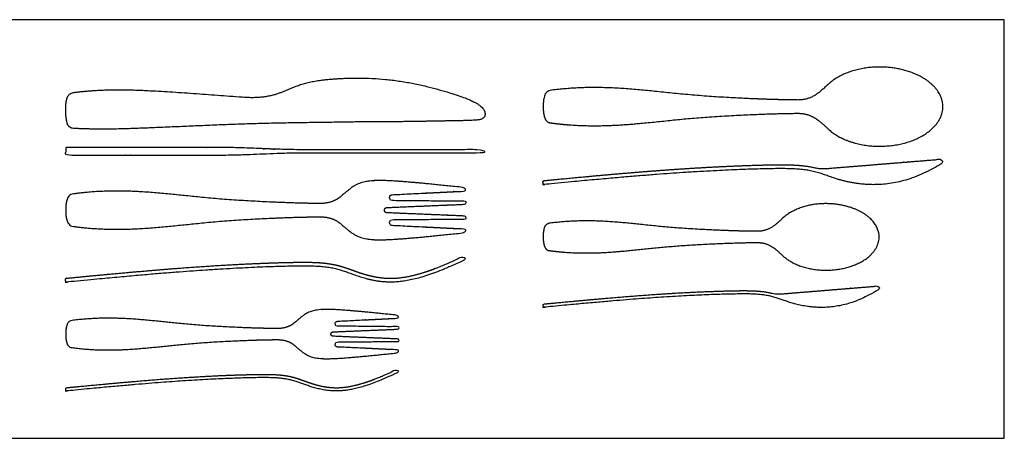
# Model space of a CAD drawing. Units: feet. Extents: x 0 to 2.79, y -1.2 to 0.85.
# Drawn here: x 1.13 to 2.79, y 0 to 0.71 of the extents above; entities that cross this region are included whole.
import ezdxf

# ---------------------------------------------------------------- set-up
doc = ezdxf.new("R2010")
doc.units = ezdxf.units.FT
doc.header["$MEASUREMENT"] = 0
doc.layers.add('2D$AG-OBJECTS', color=7, linetype='Continuous', true_color=0x66ccff)
doc.layers.add('2D$X-VPRT', color=7, linetype='Continuous', true_color=0xfb02ff)

msp = doc.modelspace()

# ---------------------------------------------------------------- linework, layer by layer
at = {"layer": '2D$AG-OBJECTS'}
for points, weights, knots in [([(2.4965, 0.5237), (2.4798, 0.5392), (2.4677, 0.5508), (2.4441, 0.5507), (2.4269, 0.5505), (2.3851, 0.5496), (2.2622, 0.5439), (2.1514, 0.529), (2.0692, 0.5285), (2.0254, 0.5345), (2.0211, 0.535), (2.0177, 0.5377), (2.0162, 0.5417), (2.0131, 0.5496), (2.0131, 0.557), (2.0131, 0.5619), (2.0131, 0.5669), (2.0131, 0.5743), (2.0162, 0.5822), (2.0177, 0.5862), (2.0211, 0.5889), (2.0254, 0.5894), (2.0692, 0.5954), (2.1514, 0.5949), (2.2622, 0.58), (2.3851, 0.5742), (2.4269, 0.5734), (2.4441, 0.5732), (2.4677, 0.5731), (2.4798, 0.5847), (2.4965, 0.6001), (2.517, 0.6191), (2.5486, 0.6291), (2.5828, 0.6291), (2.6458, 0.6291), (2.6904, 0.6013), (2.6904, 0.5619), (2.6904, 0.5226), (2.6458, 0.4948), (2.5828, 0.4948), (2.5486, 0.4948), (2.517, 0.5048), (2.4965, 0.5237)], [1, 1, 1, 1, 1, 1, 1, 1, 1, 1, 0.90798814087, 0.90798814087, 1, 1, 1, 1, 1, 1, 1, 0.90798814087, 0.90798814087, 1, 1, 1, 1, 1, 1, 1, 1, 1, 1, 0.969925001795, 1.02396647562, 1.16212442149, 0.935205513174, 0.935205513174, 1.16212442149, 0.935205513174, 0.935205513174, 1.16212442149, 1.02396647562, 0.969925001795, 1], [-13.552038, -13.552038, -13.552038, -13.552038, -11.627922, -11.627922, -11.627922, -10.147307, -7.089788, -4.03227, -1.107804, -1.107804, -1.107804, -0.73451, -0.73451, -0.73451, 0, 0, 0, 0.73451, 0.73451, 0.73451, 1.107804, 1.107804, 1.107804, 4.03227, 7.089788, 10.147307, 11.627922, 11.627922, 11.627922, 13.552038, 13.552038, 13.552038, 15.45069, 15.45069, 15.45069, 18.569152, 18.569152, 18.569152, 21.687613, 21.687613, 21.687613, 23.586266, 23.586266, 23.586266, 23.586266]), ([(1.207, 0.5323), (1.2086, 0.5283), (1.2119, 0.5256), (1.2162, 0.5251), (1.26, 0.5228), (1.3423, 0.5252), (1.5207, 0.534), (1.6436, 0.535), (1.6854, 0.5359), (1.7026, 0.536), (1.7532, 0.536), (1.8582, 0.5378), (1.8983, 0.5385), (1.9123, 0.5406), (1.9163, 0.5506), (1.9094, 0.5637), (1.8779, 0.5798), (1.7615, 0.6121), (1.6418, 0.6104), (1.5891, 0.5976), (1.5499, 0.5754), (1.5078, 0.5781), (1.4549, 0.5817), (1.3404, 0.5912), (1.26, 0.5916), (1.2162, 0.5857), (1.2119, 0.5851), (1.2086, 0.5824), (1.207, 0.5784), (1.2039, 0.5705), (1.2039, 0.5632), (1.2039, 0.5582), (1.2039, 0.5532), (1.2039, 0.5416), (1.207, 0.5323)], [1, 0.90798814087, 0.90798814087, 1, 1, 1, 1, 1, 1, 1, 1, 1, 1, 1, 1, 1, 1, 1, 1, 1, 1, 1, 1, 1, 1, 1, 0.90798814087, 0.90798814087, 1, 1, 1, 1, 1, 1, 1], [0.73451, 0.73451, 0.73451, 0.73451, 1.107804, 1.107804, 1.107804, 4.03227, 7.089788, 10.147307, 11.627922, 11.627922, 11.627922, 13.6253, 15.622679, 17.620057, 19.617435, 21.614813, 23.612191, 25.60957, 27.606948, 29.604326, 31.601704, 31.601704, 31.601704, 34.521562, 37.446027, 37.446027, 37.446027, 37.819321, 37.819321, 37.819321, 38.553832, 38.553832, 38.553832, 39.288342, 39.288342, 39.288342, 39.288342]), ([(1.6237, 0.4839), (1.5424, 0.4839), (1.5256, 0.4798), (1.4477, 0.4798), (1.3926, 0.4798), (1.3504, 0.4798), (1.2064, 0.4798), (1.2049, 0.4798), (1.2039, 0.4808), (1.2039, 0.4822), (1.2039, 0.485), (1.2039, 0.4877), (1.2039, 0.4905), (1.2039, 0.4919), (1.2049, 0.4929), (1.2064, 0.4929), (1.3504, 0.4929), (1.3926, 0.4929), (1.4477, 0.4929), (1.5256, 0.4929), (1.5424, 0.4888), (1.6237, 0.4888), (1.7188, 0.4888), (1.8155, 0.4888), (1.9121, 0.4888), (1.9136, 0.4888), (1.9146, 0.4878), (1.9146, 0.4863), (1.9146, 0.4849), (1.9136, 0.4839), (1.9121, 0.4839), (1.8155, 0.4839), (1.7188, 0.4839), (1.6237, 0.4839)], [1, 1, 1, 1, 1, 1, 1, 0.804737854124, 0.804737854124, 1, 1, 1, 1, 0.804737854124, 0.804737854124, 1, 1, 1, 1, 1, 1, 1, 1, 1, 1, 0.804737854125, 0.804737854125, 1, 0.804737854124, 0.804737854124, 1, 1, 1, 1], [-1.450418, -1.450418, -1.450418, -1.450418, 0, 0, 0, 11.425547, 11.425547, 11.425547, 11.543356, 11.543356, 11.543356, 11.793356, 11.793356, 11.793356, 11.911166, 11.911166, 11.911166, 23.336713, 23.336713, 23.336713, 24.787131, 24.787131, 24.787131, 27.652527, 27.652527, 27.652527, 27.770337, 27.770337, 27.770337, 27.888147, 27.888147, 27.888147, 30.753543, 30.753543, 30.753543, 30.753543]), ([(2.0129, 0.4321), (2.013, 0.4308), (2.014, 0.43), (2.0153, 0.4301), (2.1326, 0.4415), (2.2699, 0.4526), (2.4113, 0.458), (2.4762, 0.456), (2.535, 0.4248), (2.6319, 0.4296), (2.6885, 0.4661), (2.689, 0.4664), (2.6893, 0.4669), (2.6894, 0.4675), (2.6896, 0.4681), (2.6895, 0.4687), (2.6891, 0.4692), (2.6886, 0.47), (2.688, 0.4708), (2.6875, 0.4717), (2.687, 0.4724), (2.6863, 0.4727), (2.6854, 0.4727), (2.6226, 0.4676), (2.5598, 0.4625), (2.497, 0.4574), (2.4867, 0.4566), (2.4781, 0.457), (2.4712, 0.4589), (2.4675, 0.4597), (2.4579, 0.4615), (2.4414, 0.4631), (2.4206, 0.4636), (2.3852, 0.4632), (2.3304, 0.4614), (2.2683, 0.458), (2.2087, 0.4539), (2.1537, 0.4495), (2.0881, 0.4437), (2.0405, 0.4391), (2.0147, 0.4366), (2.0141, 0.4366), (2.0136, 0.4363), (2.0132, 0.4358), (2.0128, 0.4354), (2.0126, 0.4348), (2.0127, 0.4342), (2.0127, 0.4335), (2.0128, 0.4328), (2.0129, 0.4321)], [1, 0.804765530702, 0.804765530702, 1, 1, 1, 1, 1, 1, 1, 1, 0.948747394905, 0.948747394905, 1, 0.948747394905, 0.948747394905, 1, 1, 1, 1, 0.906748614979, 0.906748614979, 1, 1, 1, 1, 1, 1, 1, 1, 1, 1, 1, 1, 1, 1, 1, 1, 1, 1, 1, 0.949245805489, 0.949245805489, 1, 0.949245805489, 0.949245805489, 1, 1, 1, 1], [0, 0, 0, 0, 0.106806, 0.106806, 0.106806, 3.545134, 7.026761, 10.508388, 13.990015, 17.404096, 17.404096, 17.404096, 17.457772, 17.457772, 17.457772, 17.511448, 17.511448, 17.511448, 17.602854, 17.602854, 17.602854, 17.675653, 17.675653, 17.675653, 23.436622, 23.436622, 23.436622, 24.235872, 24.235872, 24.235872, 24.584327, 25.132599, 25.750269, 26.486643, 28.361569, 30.771169, 32.171853, 33.820885, 35.820086, 38.192311, 38.192311, 38.192311, 38.245722, 38.245722, 38.245722, 38.299133, 38.299133, 38.299133, 38.363133, 38.363133, 38.363133, 38.363133]), ([(1.7441, 0.3864), (1.7441, 0.3839), (1.7458, 0.3822), (1.7482, 0.3821), (1.7926, 0.3802), (1.837, 0.3784), (1.8813, 0.3765), (1.8813, 0.3749), (1.8813, 0.3733), (1.8813, 0.3716), (1.8399, 0.3712), (1.7985, 0.3708), (1.7571, 0.3703), (1.7546, 0.3703), (1.7528, 0.3685), (1.7528, 0.366), (1.7528, 0.3656), (1.7528, 0.3651), (1.7528, 0.3647), (1.7528, 0.3623), (1.7545, 0.3605), (1.7569, 0.3604), (1.7984, 0.3583), (1.8399, 0.3563), (1.8813, 0.3542), (1.8813, 0.3524), (1.8813, 0.3505), (1.8813, 0.3486), (1.7584, 0.3352), (1.7066, 0.3349), (1.6898, 0.3458), (1.6706, 0.363), (1.6618, 0.3705), (1.6501, 0.3754), (1.6349, 0.3753), (1.6177, 0.3751), (1.5759, 0.3743), (1.453, 0.3685), (1.3423, 0.3536), (1.26, 0.3531), (1.2162, 0.3591), (1.2119, 0.3596), (1.2086, 0.3623), (1.207, 0.3663), (1.2039, 0.3742), (1.2039, 0.3816), (1.2039, 0.3866), (1.2039, 0.3915), (1.2039, 0.3989), (1.207, 0.4068), (1.2086, 0.4108), (1.2119, 0.4135), (1.2162, 0.414), (1.26, 0.42), (1.3423, 0.4195), (1.453, 0.4046), (1.5759, 0.3989), (1.6177, 0.398), (1.6349, 0.3978), (1.6501, 0.3978), (1.6618, 0.4026), (1.6706, 0.4101), (1.6898, 0.4273), (1.7066, 0.4382), (1.7584, 0.4379), (1.8813, 0.4245), (1.8813, 0.4226), (1.8813, 0.4208), (1.8813, 0.4189), (1.8399, 0.4168), (1.7984, 0.4148), (1.7569, 0.4127), (1.7545, 0.4126), (1.7528, 0.4108), (1.7528, 0.4084), (1.7528, 0.408), (1.7528, 0.4075), (1.7528, 0.4071), (1.7528, 0.4046), (1.7546, 0.4028), (1.7571, 0.4028), (1.7985, 0.4023), (1.8399, 0.4019), (1.8813, 0.4015), (1.8813, 0.3998), (1.8813, 0.3982), (1.8813, 0.3966), (1.837, 0.3947), (1.7926, 0.3929), (1.7482, 0.391), (1.7458, 0.3909), (1.7441, 0.3892), (1.7441, 0.3867), (1.7441, 0.3867), (1.7441, 0.3866), (1.7441, 0.3866), (1.7441, 0.3865), (1.7441, 0.3864), (1.7441, 0.3864)], [1, 0.814456775786, 0.814456775786, 1, 1, 1, 1, 1, 1, 1, 1, 1, 1, 0.8072618585, 0.8072618585, 1, 1, 1, 1, 0.81626274259, 0.81626274259, 1, 1, 1, 1, 1, 1, 1, 1, 1, 1, 1, 1, 1, 1, 1, 1, 1, 1, 1, 1, 0.90798814087, 0.90798814087, 1, 1, 1, 1, 1, 1, 1, 0.90798814087, 0.90798814087, 1, 1, 1, 1, 1, 1, 1, 1, 1, 1, 1, 1, 1, 1, 1, 1, 1, 1, 1, 1, 0.81626274259, 0.81626274259, 1, 1, 1, 1, 0.8072618585, 0.8072618585, 1, 1, 1, 1, 1, 1, 1, 1, 1, 1, 0.814456775786, 0.814456775786, 1, 1, 1, 1, 1, 1, 1], [-7.05767, -7.05767, -7.05767, -7.05767, -6.85718, -6.85718, -6.85718, -2.795689, -2.795689, -2.795689, -2.646955, -2.646955, -2.646955, -1.68006, -1.68006, -1.68006, -1.475514, -1.475514, -1.475514, -1.339093, -1.339093, -1.339093, -1.139631, -1.139631, -1.139631, -0.171439, -0.171439, -0.171439, 0, 0, 0, 3.371465, 6.742929, 6.742929, 6.742929, 7.986061, 7.986061, 7.986061, 9.466677, 12.524195, 15.581713, 18.506179, 18.506179, 18.506179, 18.879473, 18.879473, 18.879473, 19.613983, 19.613983, 19.613983, 20.348494, 20.348494, 20.348494, 20.721788, 20.721788, 20.721788, 23.646253, 26.703771, 29.76129, 31.241905, 31.241905, 31.241905, 32.485037, 32.485037, 32.485037, 35.856502, 39.227966, 39.227966, 39.227966, 39.399406, 39.399406, 39.399406, 40.367598, 40.367598, 40.367598, 40.567059, 40.567059, 40.567059, 40.703481, 40.703481, 40.703481, 40.908026, 40.908026, 40.908026, 41.874922, 41.874922, 41.874922, 42.023655, 42.023655, 42.023655, 46.085147, 46.085147, 46.085147, 46.285637, 46.285637, 46.285637, 46.290989, 46.290989, 46.290989, 46.296342, 46.296342, 46.296342, 46.296342]), ([(2.4194, 0.3091), (2.4054, 0.3221), (2.3952, 0.3318), (2.3754, 0.3317), (2.3609, 0.3316), (2.3258, 0.3309), (2.2225, 0.3261), (2.1294, 0.3135), (2.0603, 0.3131), (2.0234, 0.3181), (2.0198, 0.3186), (2.017, 0.3208), (2.0157, 0.3242), (2.0131, 0.3308), (2.0131, 0.337), (2.0131, 0.3412), (2.0131, 0.3454), (2.0131, 0.3516), (2.0157, 0.3582), (2.017, 0.3616), (2.0198, 0.3638), (2.0234, 0.3643), (2.0603, 0.3693), (2.1294, 0.3689), (2.2225, 0.3563), (2.3258, 0.3516), (2.3609, 0.3508), (2.3754, 0.3507), (2.3952, 0.3506), (2.4054, 0.3603), (2.4194, 0.3733), (2.4367, 0.3893), (2.4633, 0.3976), (2.492, 0.3976), (2.545, 0.3976), (2.5824, 0.3743), (2.5824, 0.3412), (2.5824, 0.3082), (2.545, 0.2848), (2.492, 0.2848), (2.4633, 0.2848), (2.4367, 0.2932), (2.4194, 0.3091)], [1, 1, 1, 1, 1, 1, 1, 1, 1, 1, 0.90798814087, 0.90798814087, 1, 1, 1, 1, 1, 1, 1, 0.90798814087, 0.90798814087, 1, 1, 1, 1, 1, 1, 1, 1, 1, 1, 0.969925001795, 1.02396647562, 1.16212442149, 0.935205513174, 0.935205513174, 1.16212442149, 0.935205513174, 0.935205513174, 1.16212442149, 1.02396647562, 0.969925001795, 1], [-13.552038, -13.552038, -13.552038, -13.552038, -11.627922, -11.627922, -11.627922, -10.147307, -7.089788, -4.03227, -1.107804, -1.107804, -1.107804, -0.73451, -0.73451, -0.73451, 0, 0, 0, 0.73451, 0.73451, 0.73451, 1.107804, 1.107804, 1.107804, 4.03227, 7.089788, 10.147307, 11.627922, 11.627922, 11.627922, 13.552038, 13.552038, 13.552038, 15.45069, 15.45069, 15.45069, 18.569152, 18.569152, 18.569152, 21.687613, 21.687613, 21.687613, 23.586266, 23.586266, 23.586266, 23.586266]), ([(1.2037, 0.2667), (1.2038, 0.2654), (1.2048, 0.2646), (1.2061, 0.2647), (1.324, 0.2762), (1.4611, 0.2874), (1.6019, 0.2928), (1.6664, 0.2909), (1.7251, 0.2595), (1.8017, 0.2645), (1.8793, 0.3021), (1.8799, 0.3024), (1.8803, 0.3028), (1.8805, 0.3034), (1.8807, 0.304), (1.8806, 0.3046), (1.8804, 0.3051), (1.8801, 0.3057), (1.8797, 0.3064), (1.8794, 0.307), (1.8789, 0.3082), (1.8776, 0.3086), (1.8765, 0.308), (1.8671, 0.3035), (1.849, 0.2951), (1.8232, 0.2849), (1.8017, 0.2781), (1.7835, 0.2738), (1.7679, 0.2715), (1.7531, 0.2709), (1.7414, 0.2716), (1.7309, 0.2731), (1.718, 0.2756), (1.7048, 0.2795), (1.6921, 0.284), (1.6801, 0.2884), (1.6649, 0.2933), (1.6456, 0.2968), (1.6242, 0.2983), (1.6039, 0.2984), (1.5795, 0.298), (1.5504, 0.2972), (1.5121, 0.2956), (1.4683, 0.2933), (1.4181, 0.29), (1.3589, 0.2854), (1.287, 0.2791), (1.2344, 0.2741), (1.2055, 0.2712), (1.2049, 0.2712), (1.2044, 0.2709), (1.204, 0.2704), (1.2036, 0.27), (1.2034, 0.2694), (1.2035, 0.2688), (1.2036, 0.2681), (1.2036, 0.2674), (1.2037, 0.2667)], [1, 0.804765466487, 0.804765466487, 1, 1, 1, 1, 1, 1, 1, 1, 0.9490710131, 0.9490710131, 1, 0.9490710131, 0.9490710131, 1, 1, 1, 1, 0.805404023598, 0.805404023598, 1, 1, 1, 1, 1, 1, 1, 1, 1, 1, 1, 1, 1, 1, 1, 1, 1, 1, 1, 1, 1, 1, 1, 1, 1, 1, 1, 0.949245808142, 0.949245808142, 1, 0.949245808142, 0.949245808142, 1, 1, 1, 1], [0, 0, 0, 0, 0.106806, 0.106806, 0.106806, 3.566776, 7.048403, 10.53003, 14.011657, 17.463611, 17.463611, 17.463611, 17.517115, 17.517115, 17.517115, 17.570619, 17.570619, 17.570619, 17.634618, 17.634618, 17.634618, 17.74124, 17.74124, 17.74124, 18.69674, 19.559923, 20.278657, 20.752944, 21.272147, 21.716136, 22.106964, 22.344949, 22.683694, 23.307277, 23.602303, 23.910779, 24.482457, 25.063366, 25.69708, 26.438252, 26.924309, 27.923652, 29.099196, 30.433976, 31.933691, 33.695778, 35.869793, 38.528084, 38.528084, 38.528084, 38.581495, 38.581495, 38.581495, 38.634906, 38.634906, 38.634906, 38.698906, 38.698906, 38.698906, 38.698906]), ([(2.0133, 0.2238), (2.0134, 0.2227), (2.0142, 0.222), (2.0153, 0.2221), (2.114, 0.2317), (2.2295, 0.241), (2.3484, 0.2455), (2.403, 0.2439), (2.4525, 0.2176), (2.534, 0.2216), (2.5815, 0.2523), (2.582, 0.2526), (2.5823, 0.253), (2.5824, 0.2535), (2.5825, 0.254), (2.5824, 0.2545), (2.5821, 0.2549), (2.5816, 0.2556), (2.5812, 0.2563), (2.5807, 0.2571), (2.5803, 0.2576), (2.5797, 0.2579), (2.579, 0.2579), (2.5262, 0.2536), (2.4734, 0.2493), (2.4205, 0.245), (2.4118, 0.2443), (2.4046, 0.2447), (2.3988, 0.2463), (2.3957, 0.247), (2.3876, 0.2485), (2.3737, 0.2498), (2.3562, 0.2503), (2.3265, 0.2499), (2.2803, 0.2484), (2.2281, 0.2456), (2.178, 0.2421), (2.1317, 0.2384), (2.0765, 0.2335), (2.0365, 0.2297), (2.0148, 0.2276), (2.0143, 0.2275), (2.0138, 0.2273), (2.0135, 0.2269), (2.0132, 0.2265), (2.0131, 0.226), (2.0131, 0.2255), (2.0132, 0.2249), (2.0132, 0.2244), (2.0133, 0.2238)], [1, 0.804765530702, 0.804765530702, 1, 1, 1, 1, 1, 1, 1, 1, 0.948747394905, 0.948747394905, 1, 0.948747394905, 0.948747394905, 1, 1, 1, 1, 0.906748614979, 0.906748614979, 1, 1, 1, 1, 1, 1, 1, 1, 1, 1, 1, 1, 1, 1, 1, 1, 1, 1, 1, 0.949245805489, 0.949245805489, 1, 0.949245805489, 0.949245805489, 1, 1, 1, 1], [0, 0, 0, 0, 0.106806, 0.106806, 0.106806, 3.545134, 7.026761, 10.508388, 13.990015, 17.404096, 17.404096, 17.404096, 17.457772, 17.457772, 17.457772, 17.511448, 17.511448, 17.511448, 17.602854, 17.602854, 17.602854, 17.675653, 17.675653, 17.675653, 23.436622, 23.436622, 23.436622, 24.235872, 24.235872, 24.235872, 24.584327, 25.132599, 25.750269, 26.486643, 28.361569, 30.771169, 32.171853, 33.820885, 35.820086, 38.192311, 38.192311, 38.192311, 38.245722, 38.245722, 38.245722, 38.299133, 38.299133, 38.299133, 38.363133, 38.363133, 38.363133, 38.363133]), ([(1.6534, 0.1765), (1.6534, 0.1744), (1.6548, 0.173), (1.6568, 0.1729), (1.6937, 0.1713), (1.7306, 0.1698), (1.7676, 0.1683), (1.7676, 0.1669), (1.7676, 0.1656), (1.7676, 0.1642), (1.7331, 0.1638), (1.6986, 0.1635), (1.6641, 0.1631), (1.6621, 0.1631), (1.6606, 0.1616), (1.6606, 0.1595), (1.6606, 0.1591), (1.6606, 0.1588), (1.6606, 0.1584), (1.6606, 0.1564), (1.662, 0.1549), (1.664, 0.1548), (1.6985, 0.1531), (1.733, 0.1514), (1.7676, 0.1497), (1.7676, 0.1481), (1.7676, 0.1466), (1.7676, 0.145), (1.6652, 0.1339), (1.6222, 0.1336), (1.6082, 0.1427), (1.5922, 0.157), (1.5849, 0.1633), (1.5752, 0.1673), (1.5625, 0.1672), (1.5482, 0.1671), (1.5134, 0.1664), (1.4111, 0.1616), (1.319, 0.1492), (1.2506, 0.1488), (1.2141, 0.1537), (1.2106, 0.1542), (1.2078, 0.1564), (1.2065, 0.1597), (1.2039, 0.1663), (1.2039, 0.1725), (1.2039, 0.1766), (1.2039, 0.1807), (1.2039, 0.1869), (1.2065, 0.1935), (1.2078, 0.1968), (1.2106, 0.199), (1.2141, 0.1995), (1.2506, 0.2044), (1.319, 0.204), (1.4111, 0.1916), (1.5134, 0.1868), (1.5482, 0.1861), (1.5625, 0.186), (1.5752, 0.1859), (1.5849, 0.1899), (1.5922, 0.1962), (1.6082, 0.2105), (1.6222, 0.2196), (1.6652, 0.2193), (1.7676, 0.2082), (1.7676, 0.2066), (1.7676, 0.2051), (1.7676, 0.2035), (1.733, 0.2018), (1.6985, 0.2001), (1.664, 0.1984), (1.662, 0.1983), (1.6606, 0.1968), (1.6606, 0.1948), (1.6606, 0.1944), (1.6606, 0.1941), (1.6606, 0.1937), (1.6606, 0.1916), (1.6621, 0.1901), (1.6641, 0.1901), (1.6986, 0.1897), (1.7331, 0.1894), (1.7676, 0.189), (1.7676, 0.1876), (1.7676, 0.1863), (1.7676, 0.1849), (1.7306, 0.1834), (1.6937, 0.1819), (1.6568, 0.1803), (1.6548, 0.1802), (1.6534, 0.1788), (1.6534, 0.1767), (1.6534, 0.1767), (1.6534, 0.1766), (1.6534, 0.1766), (1.6534, 0.1765), (1.6534, 0.1765), (1.6534, 0.1765)], [1, 0.814456775786, 0.814456775786, 1, 1, 1, 1, 1, 1, 1, 1, 1, 1, 0.8072618585, 0.8072618585, 1, 1, 1, 1, 0.81626274259, 0.81626274259, 1, 1, 1, 1, 1, 1, 1, 1, 1, 1, 1, 1, 1, 1, 1, 1, 1, 1, 1, 1, 0.90798814087, 0.90798814087, 1, 1, 1, 1, 1, 1, 1, 0.90798814087, 0.90798814087, 1, 1, 1, 1, 1, 1, 1, 1, 1, 1, 1, 1, 1, 1, 1, 1, 1, 1, 1, 1, 0.81626274259, 0.81626274259, 1, 1, 1, 1, 0.8072618585, 0.8072618585, 1, 1, 1, 1, 1, 1, 1, 1, 1, 1, 0.814456775786, 0.814456775786, 1, 1, 1, 1, 1, 1, 1], [-7.05767, -7.05767, -7.05767, -7.05767, -6.85718, -6.85718, -6.85718, -2.795689, -2.795689, -2.795689, -2.646955, -2.646955, -2.646955, -1.68006, -1.68006, -1.68006, -1.475514, -1.475514, -1.475514, -1.339093, -1.339093, -1.339093, -1.139631, -1.139631, -1.139631, -0.171439, -0.171439, -0.171439, 0, 0, 0, 3.371465, 6.742929, 6.742929, 6.742929, 7.986061, 7.986061, 7.986061, 9.466677, 12.524195, 15.581713, 18.506179, 18.506179, 18.506179, 18.879473, 18.879473, 18.879473, 19.613983, 19.613983, 19.613983, 20.348494, 20.348494, 20.348494, 20.721788, 20.721788, 20.721788, 23.646253, 26.703771, 29.76129, 31.241905, 31.241905, 31.241905, 32.485037, 32.485037, 32.485037, 35.856502, 39.227966, 39.227966, 39.227966, 39.399406, 39.399406, 39.399406, 40.367598, 40.367598, 40.367598, 40.567059, 40.567059, 40.567059, 40.703481, 40.703481, 40.703481, 40.908026, 40.908026, 40.908026, 41.874922, 41.874922, 41.874922, 42.023655, 42.023655, 42.023655, 46.085147, 46.085147, 46.085147, 46.285637, 46.285637, 46.285637, 46.290989, 46.290989, 46.290989, 46.296342, 46.296342, 46.296342, 46.296342]), ([(1.2041, 0.082), (1.2042, 0.0809), (1.205, 0.0802), (1.2061, 0.0803), (1.3043, 0.0899), (1.4184, 0.0992), (1.5356, 0.1037), (1.5893, 0.1021), (1.6381, 0.076), (1.7019, 0.0801), (1.7665, 0.1115), (1.767, 0.1117), (1.7673, 0.1121), (1.7675, 0.1125), (1.7676, 0.113), (1.7676, 0.1135), (1.7674, 0.114), (1.7671, 0.1145), (1.7669, 0.115), (1.7666, 0.1155), (1.7661, 0.1165), (1.7651, 0.1169), (1.7641, 0.1164), (1.7563, 0.1126), (1.7413, 0.1057), (1.7198, 0.0972), (1.7019, 0.0915), (1.6867, 0.0879), (1.6738, 0.086), (1.6614, 0.0855), (1.6517, 0.0861), (1.6429, 0.0873), (1.6322, 0.0894), (1.6212, 0.0926), (1.6107, 0.0964), (1.6006, 0.1), (1.588, 0.1042), (1.5719, 0.1071), (1.5542, 0.1083), (1.5372, 0.1084), (1.517, 0.108), (1.4927, 0.1074), (1.4608, 0.1061), (1.4244, 0.1041), (1.3826, 0.1014), (1.3333, 0.0976), (1.2735, 0.0923), (1.2297, 0.0881), (1.2056, 0.0858), (1.2051, 0.0857), (1.2046, 0.0855), (1.2043, 0.0851), (1.204, 0.0847), (1.2039, 0.0842), (1.2039, 0.0837), (1.204, 0.0832), (1.204, 0.0826), (1.2041, 0.082)], [1, 0.804765466487, 0.804765466487, 1, 1, 1, 1, 1, 1, 1, 1, 0.9490710131, 0.9490710131, 1, 0.9490710131, 0.9490710131, 1, 1, 1, 1, 0.805404023598, 0.805404023598, 1, 1, 1, 1, 1, 1, 1, 1, 1, 1, 1, 1, 1, 1, 1, 1, 1, 1, 1, 1, 1, 1, 1, 1, 1, 1, 1, 0.949245808142, 0.949245808142, 1, 0.949245808142, 0.949245808142, 1, 1, 1, 1], [0, 0, 0, 0, 0.106806, 0.106806, 0.106806, 3.566776, 7.048403, 10.53003, 14.011657, 17.463611, 17.463611, 17.463611, 17.517115, 17.517115, 17.517115, 17.570619, 17.570619, 17.570619, 17.634618, 17.634618, 17.634618, 17.74124, 17.74124, 17.74124, 18.69674, 19.559923, 20.278657, 20.752944, 21.272147, 21.716136, 22.106964, 22.344949, 22.683694, 23.307277, 23.602303, 23.910779, 24.482457, 25.063366, 25.69708, 26.438252, 26.924309, 27.923652, 29.099196, 30.433976, 31.933691, 33.695778, 35.869793, 38.528084, 38.528084, 38.528084, 38.581495, 38.581495, 38.581495, 38.634906, 38.634906, 38.634906, 38.698906, 38.698906, 38.698906, 38.698906])]:
    msp.add_rational_spline(points, weights, degree=3, knots=knots, dxfattribs=at)
at = {"layer": '2D$X-VPRT'}
msp.add_lwpolyline([(1.0993, 0), (2.7945, 0), (2.7945, 0.7093), (1.0993, 0.7093)], close=True, dxfattribs=at)

doc.saveas('drawing.dxf')
